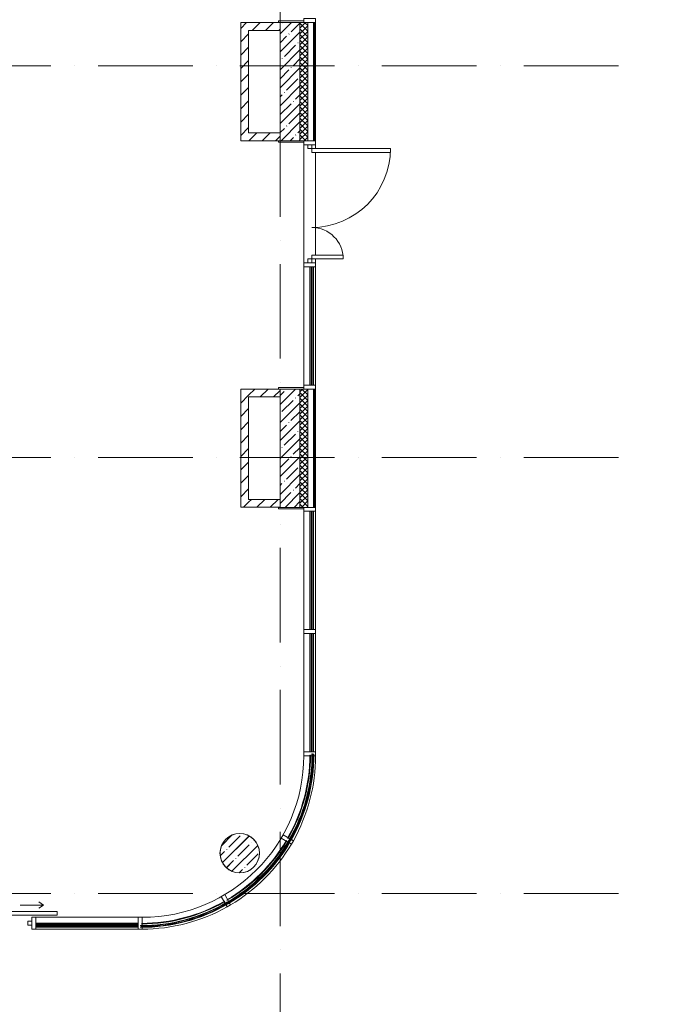
# Model space of a CAD drawing. Units: millimetres. Extents: x -732697 to 1365199, y -233817 to -59569.
# Drawn here: x -333438 to -325337, y -202035 to -189546 of the extents above; entities that cross this region are included whole.
import ezdxf

# ---------------------------------------------------------------- set-up
doc = ezdxf.new("R2010")
doc.units = ezdxf.units.MM
doc.linetypes.add('200_ШТРИХ_ПУНКТИР__ш12п3п3_', pattern=[1800, 1200, -300, 0, -300])
for name, color, linetype, lineweight in [('1.АПС_текст', 7, 'Continuous', 15), ('Двери', 7, 'Continuous', 13), ('Импосты витража', 7, 'Continuous', 13), ('Несущие колонны', 7, 'Continuous', 13), ('Обобщенные модели', 7, 'Continuous', 13), ('Оси', 7, 'Continuous', 9), ('Панели витража', 7, 'Continuous', 13), ('Стены', 7, 'Continuous', 13), ('Элементы узлов', 7, 'Continuous', 13)]:
    doc.layers.add(name, color=color, linetype=linetype, lineweight=lineweight)
doc.styles.add('ISOCPEUR', font='isocpeur.ttf', dxfattribs={"height": 250})
pattern_1 = [(45, (25311.15, 7613.92), (-84.8528, 84.8528), [])]

# ---------------------------------------------------------------- blocks, each defined once
blk = doc.blocks.new('_CL__Несущая колонна ЖБМ - Круг - 500x500_h_-8594838-_Р__Этаж -1')
at = {"layer": 'Несущие колонны', "lineweight": 5}
h = blk.add_hatch(dxfattribs=at)
h.set_pattern_fill('FP_50', color=252, style=0, pattern_type=2)
h.set_pattern_definition([(0, (-13576.45, 12851.58), (0, 161.29), []), (0, (-13495.8, 12770.93), (0, 161.29), [201.612, -40.322, 3.353, -36.97])])
h.paths.add_polyline_path([(-195, -156), (-156, -195), (-105, -226), (-56, -244), (0, -250), (56, -244), (108, -225), (156, -195), (195, -156), (225, -108), (244, -56), (250, 0), (244, 56), (225, 108), (195, 156), (156, 195), (108, 225), (56, 244), (0, 250), (-56, 244), (-108, 225), (-156, 195), (-195, 156), (-225, 108), (-244, 56), (-250, 0), (-244, -56), (-225, -108)], flags=0)
at = {"layer": 'Несущие колонны', "color": 252}
for start, end in [(90, 270), (270, 90)]:
    blk.add_arc((0, 0), 250, start, end, dxfattribs=at)
blk = doc.blocks.new('_CL__Несущая колонна ЖБМ - Прямоугольник - 1500x250_h_-V35-_Р__Этаж -1')
at = {"layer": 'Несущие колонны', "lineweight": 5}
h = blk.add_hatch(dxfattribs=at)
h.set_pattern_fill('FP_55', color=252, style=0, pattern_type=2)
h.set_pattern_definition([(315, (-10300, 19325), (114.0493, 114.0493), []), (315, (-10300, 19210.95), (114.0493, 114.0493), [201.612, -40.322, 3.353, -36.97])])
h.paths.add_polyline_path([(-750, -125), (750, -125), (750, 125), (-750, 125)], flags=0)
at = {"layer": 'Несущие колонны', "color": 252}
for p, q in [((750, 125), (-750, 125)), ((-750, 125), (-750, -125)), ((750, -125), (750, 125)), ((-750, -125), (750, -125))]:
    blk.add_line(p, q, dxfattribs=at)
blk = doc.blocks.new('_CL__Несущая колонна ЖБМ - Прямоугольник - 1500x250_h_-V37-_Р__Этаж -1')
at = {"layer": 'Несущие колонны', "lineweight": 5}
h = blk.add_hatch(dxfattribs=at)
h.set_pattern_fill('FP_57', color=252, style=0, pattern_type=2)
h.set_pattern_definition([(315, (-5650, 19325), (114.0493, 114.0493), []), (315, (-5650, 19210.95), (114.0493, 114.0493), [201.613, -40.323, 3.353, -36.97])])
h.paths.add_polyline_path([(-750, -125), (750, -125), (750, 125), (-750, 125)], flags=0)
at = {"layer": 'Несущие колонны', "color": 252}
for p, q in [((750, 125), (-750, 125)), ((-750, 125), (-750, -125)), ((750, -125), (750, 125)), ((-750, -125), (750, -125))]:
    blk.add_line(p, q, dxfattribs=at)
blk = doc.blocks.new('DOLKR_APART_KR__kg__R20_rvt-1-_Р__Этаж -1')
at = {"color": 252, "lineweight": 13}
for name, p, rotation in [('_CL__Несущая колонна ЖБМ - Прямоугольник - 1500x250_h_-V35-_Р__Этаж -1', (19325, 10300), 89.9999999999999), ('_CL__Несущая колонна ЖБМ - Прямоугольник - 1500x250_h_-V37-_Р__Этаж -1', (19325, 5650), 89.9999999999999), ('_CL__Несущая колонна ЖБМ - Круг - 500x500_h_-8594838-_Р__Этаж -1', (18687, 513), 44.99999999999996)]:
    blk.add_blockref(name, p, dxfattribs=dict(at, rotation=rotation))
blk = doc.blocks.new('_CL__Несущая колонна ЖБМ - Круг - 500x500_h_-7874329-_Р__Этаж -1')
at = {"layer": 'Несущие колонны', "lineweight": 5}
h = blk.add_hatch(dxfattribs=at)
h.set_pattern_fill('FP_5', color=252, style=0, pattern_type=2)
h.set_pattern_definition([(45, (-18687.35, -512.54), (-114.0493, 114.0493), []), (45, (-18573.3, -512.54), (-114.0493, 114.0493), [201.612, -40.322, 3.353, -36.97])])
h.paths.add_polyline_path([(0, -250), (56, -244), (108, -225), (156, -195), (195, -156), (225, -108), (244, -56), (250, 0), (244, 56), (225, 108), (195, 156), (156, 195), (108, 225), (56, 244), (0, 250), (-56, 244), (-108, 225), (-156, 195), (-195, 156), (-225, 108), (-244, 56), (-250, 0), (-244, -56), (-225, -108), (-195, -156), (-156, -195), (-108, -225), (-56, -244)], flags=0)
at = {"layer": 'Несущие колонны', "color": 252}
for start, end in [(90, 270), (270, 90)]:
    blk.add_arc((0, 0), 250, start, end, dxfattribs=at)
blk = doc.blocks.new('_Dr__ДПУ_откатная__1Ст_Прямоугольная - ДО_1380х2650_h__ левая-10691657-_Р__Этаж -1')
at = {"layer": 'Двери', "color": 252}
for p, q in [((1010, 150), (-370, 150)), ((-370, 150), (-370, 100)), ((1010, 100), (1010, 150)), ((-640, 25), (-690, 25)), ((-690, 25), (-690, -25)), ((-640, -25), (-640, 25)), ((-370, 100), (1010, 100)), ((690, 25), (640, 25)), ((640, 25), (640, -25)), ((690, -25), (690, 25)), ((-690, -25), (-640, -25)), ((640, -25), (690, -25))]:
    blk.add_line(p, q, dxfattribs=at)
at = {"layer": 'Элементы узлов', "color": 252}
for q in [(780, 270), (540, 230), (780, 190)]:
    blk.add_line((840, 230), q, dxfattribs=at)
blk = doc.blocks.new('_Wn__Панель_2-ой стеклопакет - Панель_2-ой стеклопакет-7559569-_Р__Этаж -1')
at = {"layer": 'Панели витража', "color": 252}
for p, q in [((650, 0), (-650, 0)), ((-650, 0), (-650, -8)), ((650, -8), (650, 0)), ((-650, -8), (650, -8)), ((650, -22), (-650, -22)), ((-650, -22), (-650, -28)), ((-650, -28), (650, -28)), ((650, -42), (-650, -42)), ((-650, -42), (-650, -50)), ((-650, -50), (650, -50)), ((650, -28), (650, -22)), ((650, -50), (650, -42))]:
    blk.add_line(p, q, dxfattribs=at)
blk = doc.blocks.new('Прямоугольный импост - 50 х 150 мм-7583044-_Р__Этаж -1')
at = {"layer": 'Импосты витража', "color": 252}
for p, q in [((-25, 75), (25, 75)), ((-25, -75), (-25, 75)), ((25, 75), (25, -75)), ((25, -75), (-25, -75))]:
    blk.add_line(p, q, dxfattribs=at)
blk = doc.blocks.new('Прямоугольный импост - 50 х 150 мм-10658149-_Р__Этаж -1')
at = {"layer": 'Импосты витража', "color": 252}
for p, q in [((17400, -300), (16100, -300)), ((17400, -450), (16100, -450))]:
    blk.add_line(p, q, dxfattribs=at)
blk = doc.blocks.new('_Wn__Панель_2-ой стеклопакет_сфера - Панель_2-ой стеклопакет R2125-12560240-_Р__Этаж -1')
at = {"layer": 'Панели витража', "color": 252}
for p, q in [((-570, 46), (-567, 38)), ((-569, 28), (-567, 22)), ((-547, 8), (-544, 0)), ((544, 0), (547, 8)), ((567, 38), (570, 46)), ((567, 22), (569, 28))]:
    blk.add_line(p, q, dxfattribs=at)
for centre, radius, start, end in [((0, -2010), 2133, 74.5109, 105.4891), ((0, -2026), 2131, 74.5109, 105.4891), ((0, -2010), 2125, 74.5109, 105.4891), ((0, -2026), 2125, 74.5109, 105.4891), ((0, -2054), 2133, 75.1535, 104.8465), ((0, -2054), 2125, 75.1535, 104.8465)]:
    blk.add_arc(centre, radius, start, end, dxfattribs=at)
blk = doc.blocks.new('_Wn__Панель_2-ой стеклопакет_сфера - Панель_2-ой стеклопакет R2125-12560241-_Р__Этаж -1')
at = {"layer": 'Панели витража', "color": 252}
for p, q in [((-557, 46), (-555, 38)), ((-557, 28), (-555, 22)), ((-534, 8), (-532, 0)), ((532, 0), (534, 8)), ((555, 38), (557, 46)), ((555, 22), (557, 28))]:
    blk.add_line(p, q, dxfattribs=at)
for centre, radius, start, end in [((0, -2013), 2133, 74.8604, 105.1396), ((0, -2029), 2131, 74.8604, 105.1396), ((0, -2013), 2125, 74.8604, 105.1396), ((0, -2029), 2125, 74.8604, 105.1396), ((0, -2057), 2133, 75.5019, 104.4981), ((0, -2057), 2125, 75.5019, 104.4981)]:
    blk.add_arc(centre, radius, start, end, dxfattribs=at)
blk = doc.blocks.new('Прямоугольный импост - 50 х 150 мм-12559901-_Р__Этаж -1')
at = {"layer": 'Импосты витража', "color": 252}
for p, q in [((-25, 75), (25, 75)), ((-25, -75), (-25, 75)), ((25, 75), (25, -75)), ((25, -75), (-25, -75))]:
    blk.add_line(p, q, dxfattribs=at)
blk = doc.blocks.new('Прямоугольный импост - 50 х 150 мм-7584239-_Р__Этаж -1')
at = {"layer": 'Импосты витража', "color": 252}
for p, q in [((-50, 75), (0, 75)), ((-50, -75), (-50, 75)), ((0, 75), (0, -75)), ((0, -75), (-50, -75))]:
    blk.add_line(p, q, dxfattribs=at)
blk = doc.blocks.new('_Wn__Панель_2-ой стеклопакет - Панель_2-ой стеклопакет-7535648-_Р__Этаж -1')
at = {"layer": 'Панели витража', "color": 252}
for p, q in [((750, 50), (-750, 50)), ((-750, 50), (-750, 42)), ((-750, 42), (750, 42)), ((750, 28), (-750, 28)), ((-750, 28), (-750, 22)), ((-750, 22), (750, 22)), ((750, 8), (-750, 8)), ((-750, 8), (-750, 0)), ((-750, 0), (750, 0)), ((750, 42), (750, 50)), ((750, 22), (750, 28)), ((750, 0), (750, 8))]:
    blk.add_line(p, q, dxfattribs=at)
blk = doc.blocks.new('_Wn__Панель_2-ой стеклопакет - Панель_Композит-V63-_Р__Этаж -1')
at = {"layer": 'Панели витража', "lineweight": 5}
h = blk.add_hatch(dxfattribs=at)
h.set_pattern_fill('FP_75', color=252, style=0, pattern_type=2)
h.set_pattern_definition([(135, (5649.947, -19575), (-35.35534, -35.35534), []), (225, (5649.947, -19575), (35.35534, -35.35534), [])])
h.paths.add_polyline_path([(750, -25), (-750, -25), (-750, -125), (750, -125)], flags=0)
at = {"layer": 'Панели витража', "color": 252}
for p, q in [((750, 75), (-750, 75)), ((-750, 75), (-750, 61)), ((-750, 61), (750, 61)), ((750, 61), (-750, 61)), ((-750, 61), (-750, 47)), ((-750, 47), (750, 47)), ((750, 61), (750, 75)), ((750, 47), (750, 61)), ((750, -25), (-750, -25)), ((-750, -25), (-750, -125)), ((750, -125), (750, -25))]:
    blk.add_line(p, q, dxfattribs=at)
blk = doc.blocks.new('_Dr__ДПУ_распашная__2Ст_Прямоугольная - вДАНО_1500х2650_h_____-10158731-_Р__Этаж -1')
at = {"layer": 'Двери', "color": 252}
for p, q in [((-700, 1025), (-700, 25)), ((-650, 1025), (-700, 1025)), ((-650, 25), (-650, 1025)), ((700, 425), (650, 425)), ((650, 425), (650, 25)), ((700, 25), (700, 425)), ((-700, 25), (-750, 25)), ((-750, 25), (-750, -25)), ((-700, 25), (-650, 25)), ((-700, -25), (-700, 25)), ((650, 25), (700, 25)), ((750, 25), (700, 25)), ((700, 25), (700, -25)), ((750, -25), (750, 25)), ((-750, -25), (-700, -25)), ((700, -25), (750, -25))]:
    blk.add_line(p, q, dxfattribs=at)
for centre, radius, start, end in [((-700, 25), 1000, 360, 90), ((700, 25), 400, 90, 180)]:
    blk.add_arc(centre, radius, start, end, dxfattribs=at)
blk = doc.blocks.new('_Wn__Панель_2-ой стеклопакет - Панель_Композит-V64-_Р__Этаж -1')
at = {"layer": 'Панели витража', "lineweight": 5}
h = blk.add_hatch(dxfattribs=at)
h.set_pattern_fill('FP_76', color=252, style=0, pattern_type=2)
h.set_pattern_definition([(135, (10299.947, -19575), (-35.35534, -35.35534), []), (225, (10299.947, -19575), (35.35534, -35.35534), [])])
h.paths.add_polyline_path([(750, -25), (-750, -25), (-750, -125), (750, -125)], flags=0)
at = {"layer": 'Панели витража', "color": 252}
for p, q in [((750, 75), (-750, 75)), ((-750, 75), (-750, 61)), ((-750, 61), (750, 61)), ((750, 61), (-750, 61)), ((-750, 61), (-750, 47)), ((-750, 47), (750, 47)), ((750, 61), (750, 75)), ((750, 47), (750, 61)), ((750, -25), (-750, -25)), ((-750, -25), (-750, -125)), ((750, -125), (750, -25))]:
    blk.add_line(p, q, dxfattribs=at)
blk = doc.blocks.new('Прямоугольный импост - 50 х 150 мм-7584567-_Р__Этаж -1')
at = {"layer": 'Импосты витража', "color": 252}
for p, q in [((-50, 75), (0, 75)), ((-50, -75), (-50, 75)), ((0, 75), (0, -75)), ((0, -75), (-50, -75))]:
    blk.add_line(p, q, dxfattribs=at)
blk = doc.blocks.new('Прямоугольный импост - 50 х 150 мм-7584565-_Р__Этаж -1')
at = {"layer": 'Импосты витража', "color": 252}
for p, q in [((-25, 75), (25, 75)), ((-25, -75), (-25, 75)), ((25, 75), (25, -75)), ((25, -75), (-25, -75))]:
    blk.add_line(p, q, dxfattribs=at)
blk = doc.blocks.new('Прямоугольный импост - 50 х 150 мм-V14-_Р__Этаж -1')
at = {"layer": 'Импосты витража', "color": 252}
for p, q in [((-25, 75), (25, 75)), ((-25, 25), (-25, 75)), ((25, 75), (25, -75)), ((-25, -75), (-25, -25)), ((25, -75), (-25, -75))]:
    blk.add_line(p, q, dxfattribs=at)
blk = doc.blocks.new('Прямоугольный импост - 50 х 150 мм-V13-_Р__Этаж -1')
at = {"layer": 'Импосты витража', "color": 252}
for p, q in [((-25, 75), (25, 75)), ((-25, -75), (-25, 75)), ((25, 75), (25, 25)), ((25, -75), (-25, -75)), ((25, -25), (25, -75))]:
    blk.add_line(p, q, dxfattribs=at)
blk = doc.blocks.new('Прямоугольный импост - 50 х 150 мм-V67-_Р__Этаж -1')
at = {"layer": 'Импосты витража', "color": 252}
for p, q in [((19500, 8000), (19500, 9500)), ((19650, 9450), (19650, 9500)), ((19650, 8100), (19650, 9400)), ((19650, 8000), (19650, 8050))]:
    blk.add_line(p, q, dxfattribs=at)
blk = doc.blocks.new('Прямоугольный импост - 50 х 150 мм-V66-_Р__Этаж -1')
at = {"layer": 'Импосты витража', "color": 252}
for p, q in [((19500, 18850), (19500, 20350)), ((19650, 18850), (19650, 20350))]:
    blk.add_line(p, q, dxfattribs=at)
blk = doc.blocks.new('Прямоугольный импост - 50 х 150 мм-9644965-_Р__Этаж -1')
at = {"layer": 'Импосты витража', "color": 252}
for p, q in [((19500, 1800), (19500, 3300)), ((19650, 1800), (19650, 3300))]:
    blk.add_line(p, q, dxfattribs=at)
blk = doc.blocks.new('_GM__Откос - Откос-V74-_Р__Этаж -1')
at = {"layer": 'Обобщенные модели', "color": 252}
for p, q in [((-110, 10), (-160, 10)), ((-160, 10), (-160, -10)), ((160, 10), (141, 10)), ((160, -10), (160, 10)), ((-160, -10), (160, -10))]:
    blk.add_line(p, q, dxfattribs=at)
blk = doc.blocks.new('_GM__Откос - Откос-V73-_Р__Этаж -1')
at = {"layer": 'Обобщенные модели', "color": 252}
for p, q in [((160, 10), (-160, 10)), ((-160, 10), (-160, -10)), ((160, -10), (160, 10)), ((-160, -10), (160, -10))]:
    blk.add_line(p, q, dxfattribs=at)
blk = doc.blocks.new('_GM__Откос - Откос-V77-_Р__Этаж -1')
at = {"layer": 'Обобщенные модели', "color": 252}
for p, q in [((160, 10), (-160, 10)), ((-160, 10), (-160, -10)), ((160, -10), (160, 10)), ((-160, -10), (160, -10))]:
    blk.add_line(p, q, dxfattribs=at)
blk = doc.blocks.new('A$C66C114B3')
at = {"layer": 'Стены', "lineweight": 5}
h = blk.add_hatch(dxfattribs=at)
h.set_pattern_fill('FP_79', color=252, style=0, pattern_type=2)
h.set_pattern_definition(pattern_1)
h.paths.add_polyline_path([(44111.2, 17164), (44111.2, 18663.9), (44011.2, 18663.9), (44011.2, 17164)], flags=0)
h = blk.add_hatch(dxfattribs=at)
h.set_pattern_fill('FP_79', color=252, style=0, pattern_type=2)
h.set_pattern_definition(pattern_1)
h.paths.add_polyline_path([(44510.2, 18563.9), (44511.2, 18563.9), (44510.2, 18663.9), (44111.2, 18663.9), (44111.2, 18563.9)], flags=0)
h = blk.add_hatch(dxfattribs=at)
h.set_pattern_fill('FP_79', color=252, style=0, pattern_type=2)
h.set_pattern_definition(pattern_1)
h.paths.add_polyline_path([(44510.2, 17164), (44511.2, 17164), (44510.2, 17264), (44111.2, 17264), (44111.2, 17164)], flags=0)
h = blk.add_hatch(dxfattribs=at)
h.set_pattern_fill('FP_79', color=252, style=0, pattern_type=2)
h.set_pattern_definition(pattern_1)
h.paths.add_polyline_path([(44011.2, 12514), (44111.2, 12514), (44111.2, 14014), (44011.2, 14014), (44011.2, 13335.6)], flags=0)
h = blk.add_hatch(dxfattribs=at)
h.set_pattern_fill('FP_79', color=252, style=0, pattern_type=2)
h.set_pattern_definition(pattern_1)
h.paths.add_polyline_path([(44111.2, 13914), (44511.2, 13914), (44510.2, 14014), (44111.2, 14014)], flags=0)
h = blk.add_hatch(dxfattribs=at)
h.set_pattern_fill('FP_79', color=252, style=0, pattern_type=2)
h.set_pattern_definition(pattern_1)
h.paths.add_polyline_path([(44510.2, 12514), (44511.2, 12514), (44510.2, 12614), (44111.2, 12614), (44111.2, 12514)], flags=0)
at = {"layer": 'Оси', "color": 252, "linetype": '200_ШТРИХ_ПУНКТИР__ш12п3п3_', "lineweight": 20}
for p, q in [((44511.2, 1799.3), (44511.2, 62180.6)), ((6199.6, 18113.9), (49017.5, 18113.9)), ((6199.6, 13143.9), (49017.5, 13143.9)), ((6199.6, 7613.9), (49017.5, 7613.9))]:
    blk.add_line(p, q, dxfattribs=at)
at = {"layer": 'Стены', "color": 252}
for p, q in [((44511.2, 18663.9), (44011.2, 18663.9)), ((44011.2, 18663.9), (44011.2, 17164)), ((44111.2, 18563.9), (44511.2, 18563.9)), ((44111.2, 17264), (44111.2, 18563.9)), ((44511.2, 17264), (44111.2, 17264)), ((44011.2, 17164), (44511.2, 17164)), ((44511.2, 14014), (44011.2, 14014)), ((44011.2, 14014), (44011.2, 12514)), ((44111.2, 13914), (44511.2, 13914)), ((44111.2, 12614), (44111.2, 13914)), ((44511.2, 12614), (44111.2, 12614)), ((44011.2, 12514), (44511.2, 12514)), ((42761.2, 7313.9), (42761.2, 7237.3)), ((42761.2, 7229.3), (42761.2, 7210.5)), ((42761.2, 7204.6), (42761.2, 7195)), ((42761.2, 7187), (42761.2, 7163.9))]:
    blk.add_line(p, q, dxfattribs=at)
for radius, start, end in [(2050, 270, 0), (2200, 330.6517, 0), (2200, 300.6517, 329.3483), (2200, 270, 299.3483)]:
    blk.add_arc((42761.2, 9363.9), radius, start, end, dxfattribs=at)
at = {"color": 252, "lineweight": 5}
blk.add_blockref('DOLKR_APART_KR__kg__R20_rvt-1-_Р__Этаж -1', (25311.2, 7613.9), dxfattribs=at)
at = {"layer": 'Двери', "color": 252, "rotation": 270}
blk.add_blockref('_Dr__ДПУ_распашная__2Ст_Прямоугольная - вДАНО_1500х2650_h_____-10158731-_Р__Этаж -1', (44886.2, 16363.9), dxfattribs=at)
at = {"layer": 'Двери', "color": 252}
blk.add_blockref('_Dr__ДПУ_откатная__1Ст_Прямоугольная - ДО_1380х2650_h__ левая-10691657-_Р__Этаж -1', (40671.2, 7238.9), dxfattribs=at)
at = {"layer": 'Импосты витража', "color": 252, "extrusion": (0, 0, -1)}
for name, p, rotation in [('Прямоугольный импост - 50 х 150 мм-7584565-_Р__Этаж -1', (-44886.2, 18688.9), 270), ('Прямоугольный импост - 50 х 150 мм-V13-_Р__Этаж -1', (-44886.2, 17138.9), 270), ('Прямоугольный импост - 50 х 150 мм-V14-_Р__Этаж -1', (-44886.2, 15588.9), 270), ('Прямоугольный импост - 50 х 150 мм-7584565-_Р__Этаж -1', (-44886.2, 14038.9), 270), ('Прямоугольный импост - 50 х 150 мм-7584565-_Р__Этаж -1', (-44886.2, 12488.9), 270), ('Прямоугольный импост - 50 х 150 мм-7584565-_Р__Этаж -1', (-44886.2, 10938.9), 270), ('Прямоугольный импост - 50 х 150 мм-7584567-_Р__Этаж -1', (-44886.2, 9363.9), 270), ('Прямоугольный импост - 50 х 150 мм-12559901-_Р__Этаж -1', (-44601.5, 8301.4), 300.0000000000007), ('Прямоугольный импост - 50 х 150 мм-12559901-_Р__Этаж -1', (-43823.7, 7523.6), 330.0000000000007), ('Прямоугольный импост - 50 х 150 мм-7583044-_Р__Этаж -1', (-41386.2, 7238.9), 180), ('Прямоугольный импост - 50 х 150 мм-7584239-_Р__Этаж -1', (-42761.2, 7238.9), 180)]:
    blk.add_blockref(name, p, dxfattribs=dict(at, rotation=rotation))
at = {"layer": 'Импосты витража', "color": 252}
for name, p in [('Прямоугольный импост - 50 х 150 мм-V67-_Р__Этаж -1', (25311.2, 7613.9)), ('Прямоугольный импост - 50 х 150 мм-V66-_Р__Этаж -1', (25311.2, -4786.1)), ('Прямоугольный импост - 50 х 150 мм-V66-_Р__Этаж -1', (25311.2, -7886.1)), ('Прямоугольный импост - 50 х 150 мм-9644965-_Р__Этаж -1', (25311.2, 7613.9)), ('Прямоугольный импост - 50 х 150 мм-10658149-_Р__Этаж -1', (25311.2, 7613.9))]:
    blk.add_blockref(name, p, dxfattribs=at)
at = {"layer": 'Несущие колонны', "color": 252}
blk.add_blockref('_CL__Несущая колонна ЖБМ - Круг - 500x500_h_-7874329-_Р__Этаж -1', (43998.5, 8126.5), dxfattribs=at)
at = {"layer": 'Обобщенные модели', "color": 252, "rotation": 180}
for name, p in [('_GM__Откос - Откос-V74-_Р__Этаж -1', (44651.2, 18673.9)), ('_GM__Откос - Откос-V73-_Р__Этаж -1', (44651.2, 17153.9)), ('_GM__Откос - Откос-V74-_Р__Этаж -1', (44651.2, 14023.9)), ('_GM__Откос - Откос-V77-_Р__Этаж -1', (44651.2, 12503.9))]:
    blk.add_blockref(name, p, dxfattribs=at)
at = {"layer": 'Панели витража', "color": 252}
for name, p, rotation in [('_Wn__Панель_2-ой стеклопакет - Панель_Композит-V64-_Р__Этаж -1', (44886.2, 17913.9), 270), ('_Wn__Панель_2-ой стеклопакет - Панель_2-ой стеклопакет-7535648-_Р__Этаж -1', (44886.2, 14813.9), 270), ('_Wn__Панель_2-ой стеклопакет - Панель_Композит-V63-_Р__Этаж -1', (44886.2, 13263.9), 270), ('_Wn__Панель_2-ой стеклопакет - Панель_2-ой стеклопакет-7535648-_Р__Этаж -1', (44886.2, 11713.9), 270), ('_Wn__Панель_2-ой стеклопакет - Панель_2-ой стеклопакет-7535648-_Р__Этаж -1', (44886.2, 10163.9), 270), ('_Wn__Панель_2-ой стеклопакет_сфера - Панель_2-ой стеклопакет R2125-12560240-_Р__Этаж -1', (44747.1, 8844.7), 254.9999999999998), ('_Wn__Панель_2-ой стеклопакет_сфера - Панель_2-ой стеклопакет R2125-12560241-_Р__Этаж -1', (44212.6, 7912.5), 224.9999999999997), ('_Wn__Панель_2-ой стеклопакет_сфера - Панель_2-ой стеклопакет R2125-12560240-_Р__Этаж -1', (43280.4, 7378), 194.9999999999996)]:
    blk.add_blockref(name, p, dxfattribs=dict(at, rotation=rotation))
blk.add_blockref('_Wn__Панель_2-ой стеклопакет - Панель_2-ой стеклопакет-7559569-_Р__Этаж -1', (42061.2, 7238.9), dxfattribs=at)

msp = doc.modelspace()

# ---------------------------------------------------------------- block references
msp.add_blockref('A$C66C114B3', (-374645, -208245))

# ---------------------------------------------------------------- texts
at = {"layer": '1.АПС_текст', "color": 0, "lineweight": 30, "insert": (-549858, -199098), "char_height": 250, "width": 17451.85, "attachment_point": 1, "style": 'ISOCPEUR'}
msp.add_mtext('\\pi1500;{\\C256;для организации системы речевой трансляции. В качестве акустической системы используются колонные громкоговорители "SСS-810"/ потолочные громкоговорители "SCS-106"/ громкоговорители рупорные "SHS-15T".\\PНастенные звуковые и речевые оповещатели должны располагаться таким образом, чтобы их верхняя часть была на расстоянии не менее 2,3 м от уровня пола, но расстояние от потолка до верхней части оповещателя должно быть не менее 150 мм.\\P\\C7;Установку оборудования произвести в соответствии с инструкциями по монтажу фирм производителей и настоящей Рабочей документацией.\\P7 \\C256;На основании ст. 82 Федерального закона Российской Федерации от 22 июня 2008 г. № 123-ФЗ "Технический регламент о требованиях пожарной безопасности" проектом предусмотрено использование огнестойкой кабельной линии (далее ОКЛ) "ПожТехКабель PTK-Line". \\PПри монтаже ОКЛ необходимо соблюдать общие требования, приведенные в Инструкции по монтажу ОКЛ "ПожТехКабель PTK-Line".\\P\\A1;\\C7;Шлейфы СОУЭ проложить  в трубах гофрированных ТГТ в местах общего пользования и по техническим этажам\\A0;, опуски в пластиковом кабель-канале ПВХ с держателями ДМОУ. Проходы через стены и перекрытия кабель выполнить в жесткой гладкой трубе из нераспространяющего горение пластика, с последующей заделкой зазоров между трубой и проемом, между трубой и кабелем огнезащитным терморасширяющимся герметиком.\\P\\pt0;\\A1;При параллельной групповой прокладке кабеля систем противопожарной безопасности заполняемость конструкций, в которых прокладывается кабель, не должна превышать 40%.\\A0;\\P\\ptz;Прокладку силового кабеля осуществить на расстоянии не менее 0,5м от слаботочных кабельных трасс.\\PНарезка кабеля производится после проведения контрольного промера трасс прокладки с учетом запаса на разделку кабеля для подключения.\\P8 Электроснабжение установки пожарной сигнализации \\PСогласно ПУЭ   установки пожарной сигнализации  и оповещения в части обеспечения надежности электроснабжения отнесены к электроприемникам 1 категории, поэтому электропитание осуществляется от сети через резервированные источники питания. Переход на резервированные источники питания происходит автоматически при пропадании основного питания без выдачи сигнала тревоги:\\P-^Iосновное питание - сеть 220 В, 50 Гц;\\P-^Iрезервный источник -  АКБ 12В.\\C256;\\PВ соответствии с ГОСТ Р53325-2012  для питания приборов и устройств пожарной сигнализации и оповещения используются адресные резервированные источники питания "ИВЭПР RS-R3", обеспечивающие контроль работоспособности.\\PВ случае полного отключения напряжения 220В, аккумуляторные батареи  позволяют работать оборудованию в течение 24 часов в дежурном режиме и 1 часа в режиме тревоги.\\P8 Заземление\\PДля обеспечения электробезопасности обслуживающего персонала, в соответствии с СП 484.1311500.2020  и требованиями ПУЭ корпуса приборов пожарной сигнализации должны быть надежно заземлены. Монтаж заземляющих устройств выполнить в соответствии с требованиями ПУЭ, СП 76.13330.2016 и других действующих нормативных документов.\\PПрисоединение заземляющих и нулевых защитных проводников к частям электрооборудования должно быть выполнено сваркой или болтовым соединением.\\P9 Подключение коробок выполнить через разветвительные огнестойкие коробки "КМОМ".\\P\\A1;10 Все оборудование, предусмотренное документацией, на момент проектирования имеет сертификаты соответствия и Пожарной безопасности. Монтажная организация перед монтажом обязана проверить срок действующих сертификатов.\\P\\A0;11 При выполнении монтажных и пусконаладочных работ в соответствии с данным проектом необходимо строго соблюдать все правила пожарной безопасности предусмотренные Постановлением Правительства РФ от 16.09.2020 № 1479 «Об утверждении Правил противопожарного режима в Российской Федерации».\\P\\pt0,1500;12 При монтаже технических средств сигнализации и системы оповещения должны соблюдаться требования СНиП, ПУЭ, СП Системы противопожарной защиты, действующих государственных и отраслевых стандартов.\\P\\pt0,1000;13 Рабочие чертежи разработаны в соответствии с действующими нормами, правилами и стандартами.}', dxfattribs=at)

doc.saveas('drawing.dxf')
